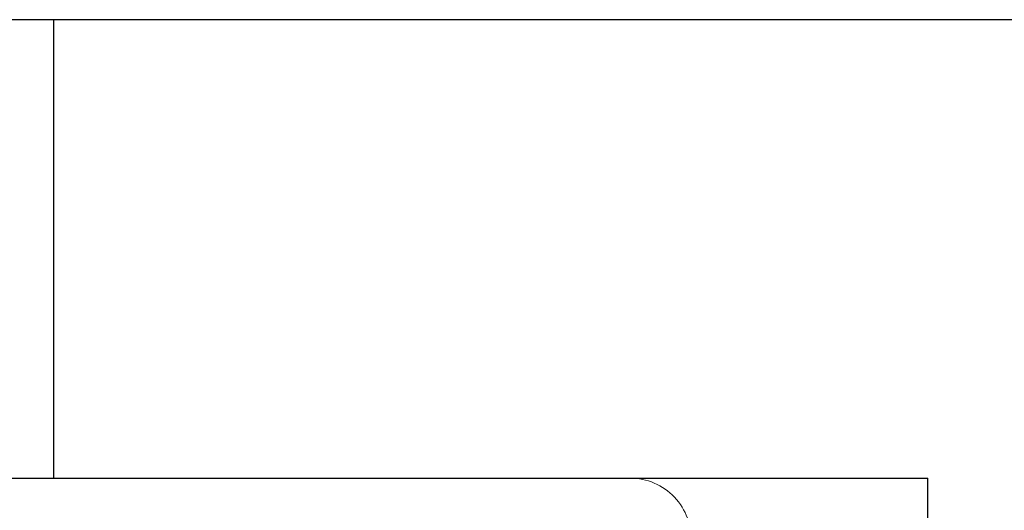
# Model space of a CAD drawing. Units: inches. Extents: x -2.03 to 5.45, y -4.05 to 4.06.
# Drawn here: x 3.23 to 3.36, y 2.06 to 2.12 of the extents above; entities that cross this region are included whole.
import ezdxf

# ---------------------------------------------------------------- set-up
doc = ezdxf.new("R2010")
doc.units = ezdxf.units.IN
doc.header["$LTSCALE"] = 0.5
doc.header["$MEASUREMENT"] = 0
for name, color, linetype, lineweight in [('Shade Bracket Hardware', 7, 'Continuous', 5), ('SHADE-BRACKET', 7, 'Continuous', 30), ('System', 7, 'Continuous', 30)]:
    doc.layers.add(name, color=color, linetype=linetype, lineweight=lineweight)

# ---------------------------------------------------------------- blocks, each defined once
blk = doc.blocks.new('Shade Bracket Hardware Single')
at = {"layer": 'Shade Bracket Hardware'}
blk.add_line((-0.1785, 0), (0.1785, 0), dxfattribs=at)
blk.add_arc((0.1785, -0.008), 0.008, 357, 90, dxfattribs=at)
blk = doc.blocks.new('Shade Bracket 085734')
at = {"layer": 'SHADE-BRACKET'}
for p, q in [((-0.263, 0), (-1.737, 0)), ((-1.517, 0), (-1.517, -0.06)), ((-1.8375, -0.06), (-1.4025, -0.06)), ((-1.4025, -0.185), (-1.4025, -0.06))]:
    blk.add_line(p, q, dxfattribs=at)
blk = doc.blocks.new('System Single 085734')
at = {"layer": 'Shade Bracket Hardware'}
blk.add_blockref('Shade Bracket Hardware Single', (-0.62, -0.06), dxfattribs=at)
at = {"layer": 'SHADE-BRACKET'}
blk.add_blockref('Shade Bracket 085734', (1, 0), dxfattribs=at)
blk = doc.blocks.new('System 085734')
at = {"layer": 'System'}
blk.add_blockref('System Single 085734', (3.75, 0), dxfattribs=at)

msp = doc.modelspace()

# ---------------------------------------------------------------- block references
at = {"layer": 'System'}
msp.add_blockref('System 085734', (0, 2.125), dxfattribs=at)

doc.saveas('drawing.dxf')
